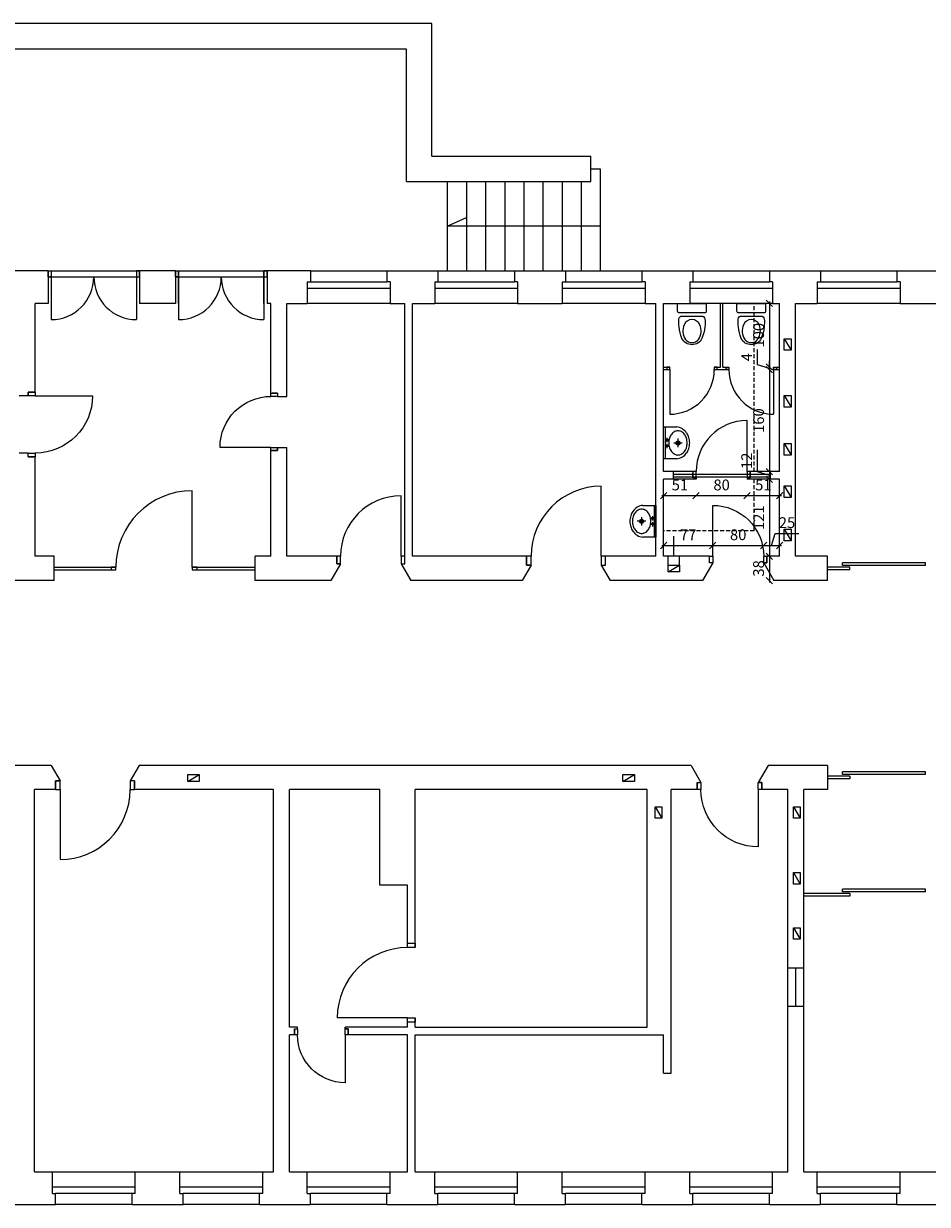
# Model space of a CAD drawing. Units: millimetres. Extents: x 7444 to 24179, y -8624 to 54382.
# Drawn here: x 19296 to 20714, y 29156 to 31009 of the extents above; entities that cross this region are included whole.
import ezdxf

# ---------------------------------------------------------------- set-up
doc = ezdxf.new("R2010")
doc.units = ezdxf.units.MM
doc.linetypes.add('HIDDEN', pattern=[0.375, 0.25, -0.125])
doc.layers.get('0').update_dxf_attribs({"lineweight": 9})
for name, color, linetype, lineweight in [('arch1', 7, 'Continuous', 9), ('drzwi i przejścia', 251, 'Continuous', 9), ('okna', 251, 'Continuous', 13), ('opisy', 7, 'Continuous', 5), ('SANITARNE', 7, 'Continuous', 9), ('Schody', 7, 'Continuous', 15)]:
    doc.layers.add(name, color=color, linetype=linetype, lineweight=lineweight)
doc.layers.add('barierki', color=7, linetype='Continuous')
doc.layers.add('SANITARNE ISTNIEJĄCA', color=1, linetype='Continuous')
doc.styles.get("Standard").update_dxf_attribs({"font": 'arial.ttf', "height": 17})
doc.dimstyles.new('ISO-25', dxfattribs={"dimtxt": 17, "dimasz": 8, "dimexe": 3, "dimexo": 20, "dimgap": 3, "dimtad": 1, "dimdec": 0, "dimtxsty": 'Standard', "dimblk": 'OBLIQUE', "dimcen": 2.5, "dimdle": 3, "dimadec": 0, "dimazin": 0, "dimtfac": 1, "dimtdec": 0, "dimtmove": 0, "dimatfit": 3, "dimfxl": 0, "dimarcsym": 0})
doc.dimstyles.new('ISO-25$0', dxfattribs={"dimtxt": 9, "dimasz": 10, "dimexe": 1.2505, "dimexo": 20, "dimgap": 6, "dimtad": 1, "dimdec": 0, "dimzin": 9, "dimtxsty": 'Standard', "dimblk": 'OBLIQUE', "dimcen": 2.5, "dimdle": 3, "dimse1": 1, "dimse2": 1, "dimclrd": 7, "dimclre": 94, "dimclrt": 7, "dimadec": 0, "dimazin": 0, "dimtfac": 1, "dimtdec": 0, "dimtmove": 0, "dimatfit": 3, "dimfxl": 0, "dimlwe": 25, "dimarcsym": 0})

# ---------------------------------------------------------------- blocks, each defined once
blk = doc.blocks.new('_Oblique')
at = {"color": 0, "linetype": 'ByBlock', "lineweight": -2}
blk.add_line((-0.5, -0.5), (0.5, 0.5), dxfattribs=at)
blk = doc.blocks.new('*D1867')
at = {"layer": 'arch1', "color": 7, "lineweight": -2}
blk.add_line((20466.1, 30469.2), (20466.1, 30303.2), dxfattribs=at)
at = {"layer": 'Defpoints', "color": 0, "lineweight": -3}
for p in [(20482.2, 30466.2), (20466.1, 30306.2), (20482.2, 30306.2)]:
    blk.add_point(p, dxfattribs=at)
at = {"layer": 'arch1', "color": 7, "lineweight": -2, "xscale": 10, "yscale": 10, "zscale": 10}
for p, rotation in [((20466.1, 30466.2), 90), ((20466.1, 30306.2), 270)]:
    blk.add_blockref('_Oblique', p, dxfattribs=dict(at, rotation=rotation))
at = {"layer": 'arch1', "color": 7, "insert": (20451.4, 30386.2), "char_height": 17, "attachment_point": 5, "rotation": 90}
blk.add_mtext('160', dxfattribs=at)
blk = doc.blocks.new('Drzwi_szerokość 100cm')
at = {"linetype": 'Continuous'}
for p, q in [((1, 0.125), (1, 1.125)), ((-0.0625, 0), (-0.0625, 0.1)), ((1.0625, 0), (1.0625, 0.1))]:
    blk.add_line(p, q, dxfattribs=at)
for points in [[(0, 0, 0), (0, 0.125, 0), (-0.0625, 0.125, 0), (-0.0625, 0, 0), (0, 0, 0)], [(1.0625, 0, 0), (1.0625, 0.125, 0), (1, 0.125, 0), (1, 0, 0), (1.0625, 0, 0)]]:
    blk.add_polyline3d(points, close=True, dxfattribs=at)
blk.add_arc((1, 0.125), 1, 90, 180, dxfattribs=at)
blk = doc.blocks.new('*D1868')
at = {"layer": 'arch1', "color": 7, "lineweight": -2}
blk.add_line((20348.2, 30268.4), (20434.2, 30268.4), dxfattribs=at)
at = {"layer": 'Defpoints', "color": 0, "lineweight": -3}
for p in [(20351.2, 30294.2), (20431.2, 30294.2), (20431.2, 30268.4)]:
    blk.add_point(p, dxfattribs=at)
at = {"layer": 'arch1', "color": 7, "lineweight": -2, "xscale": 10, "yscale": 10, "zscale": 10, "rotation": 180}
blk.add_blockref('_Oblique', (20351.2, 30268.4), dxfattribs=at)
at = {"layer": 'arch1', "color": 7, "lineweight": -2, "xscale": 10, "yscale": 10, "zscale": 10}
blk.add_blockref('_Oblique', (20431.2, 30268.4), dxfattribs=at)
at = {"layer": 'arch1', "color": 7, "insert": (20391.2, 30283), "char_height": 17, "attachment_point": 5}
blk.add_mtext('80', dxfattribs=at)
blk = doc.blocks.new('*D1869')
at = {"layer": 'arch1', "color": 7, "lineweight": -2}
blk.add_line((20374.2, 30190.2), (20460.2, 30190.2), dxfattribs=at)
at = {"layer": 'Defpoints', "color": 0, "lineweight": -3}
for p in [(20457.2, 30190.2), (20377.2, 30173.2), (20457.2, 30173.2)]:
    blk.add_point(p, dxfattribs=at)
at = {"layer": 'arch1', "color": 7, "lineweight": -2, "xscale": 10, "yscale": 10, "zscale": 10, "rotation": 180}
blk.add_blockref('_Oblique', (20377.2, 30190.2), dxfattribs=at)
at = {"layer": 'arch1', "color": 7, "lineweight": -2, "xscale": 10, "yscale": 10, "zscale": 10}
blk.add_blockref('_Oblique', (20457.2, 30190.2), dxfattribs=at)
at = {"layer": 'arch1', "color": 7, "insert": (20417.2, 30204.9), "char_height": 17, "attachment_point": 5}
blk.add_mtext('80', dxfattribs=at)
blk = doc.blocks.new('UM_50')
at = {"layer": 'SANITARNE'}
for p, q in [((0, 50), (20.5, 50)), ((0, 0), (0, 50)), ((2.7, 0), (2.7, 50)), ((2, 29.6), (9, 29.6)), ((2, 20.4), (9, 20.4)), ((5.5, 26.2), (5.5, 33.1)), ((5.5, 16.9), (5.5, 23.8)), ((15.8, 25), (29.3, 25)), ((22.6, 18.3), (22.6, 31.8)), ((20.5, 0), (0, 0))]:
    blk.add_line(p, q, dxfattribs=at)
blk.add_lwpolyline([(22.5, 44, 0.125294), (17.2, 42.7, 0.105856), (12.3, 38.4, 0.086487), (9.2, 32.5, 0.076467), (8.1, 25, 0.076467), (9.2, 17.5, 0.086487), (12.3, 11.6, 0.105856), (17.2, 7.3, 0.125294), (22.5, 6, 0.125294), (27.8, 7.3, 0.105856), (32.8, 11.6, 0.086487), (35.8, 17.5, 0.076467), (37, 25, 0.076467), (35.8, 32.5, 0.086487), (32.8, 38.4, 0.105856), (27.8, 42.7, 0.125294)], format="xyb", close=True, dxfattribs=at)
blk.add_lwpolyline([(36.2, 9.6, 0.080367), (39.6, 16.3, 0.076467), (40.9, 25, 0.076467), (39.6, 33.7, 0.080367), (36.2, 40.4, 0.105856)], format="xyb", dxfattribs=at)
for centre, radius in [((5.5, 29.6), 1.67), ((5.5, 20.4), 1.67), ((22.6, 25), 3.18), ((22.6, 25), 2.27)]:
    blk.add_circle(centre, radius, dxfattribs=at)
for centre, start, end in [((18.5, 29.2), 32.3206, 84.7293), ((18.5, 20.8), 275.2707, 327.6794)]:
    blk.add_arc(centre, 20.9, start, end, dxfattribs=at)
blk = doc.blocks.new('*D1870')
at = {"layer": 'arch1', "color": 7, "lineweight": -2}
blk.add_line((20297.2, 30190.2), (20380.2, 30190.2), dxfattribs=at)
at = {"layer": 'Defpoints', "color": 0, "lineweight": -3}
for p in [(20377.2, 30190.2), (20300.2, 30173.2), (20377.2, 30173.2)]:
    blk.add_point(p, dxfattribs=at)
at = {"layer": 'arch1', "color": 7, "lineweight": -2, "xscale": 10, "yscale": 10, "zscale": 10, "rotation": 180}
blk.add_blockref('_Oblique', (20300.2, 30190.2), dxfattribs=at)
at = {"layer": 'arch1', "color": 7, "lineweight": -2, "xscale": 10, "yscale": 10, "zscale": 10}
blk.add_blockref('_Oblique', (20377.2, 30190.2), dxfattribs=at)
at = {"layer": 'arch1', "color": 7, "insert": (20338.7, 30204.7), "char_height": 17, "attachment_point": 5}
blk.add_mtext('77', dxfattribs=at)
blk = doc.blocks.new('*D1871')
at = {"layer": 'arch1', "color": 7, "lineweight": -2}
blk.add_line((20297.2, 30268.4), (20354.2, 30268.4), dxfattribs=at)
at = {"layer": 'Defpoints', "color": 0, "lineweight": -3}
for p in [(20300.2, 30294.2), (20351.2, 30294.2), (20351.2, 30268.4)]:
    blk.add_point(p, dxfattribs=at)
at = {"layer": 'arch1', "color": 7, "lineweight": -2, "xscale": 10, "yscale": 10, "zscale": 10, "rotation": 180}
blk.add_blockref('_Oblique', (20300.2, 30268.4), dxfattribs=at)
at = {"layer": 'arch1', "color": 7, "lineweight": -2, "xscale": 10, "yscale": 10, "zscale": 10}
blk.add_blockref('_Oblique', (20351.2, 30268.4), dxfattribs=at)
at = {"layer": 'arch1', "color": 7, "insert": (20325.7, 30283), "char_height": 17, "attachment_point": 5}
blk.add_mtext('51', dxfattribs=at)
blk = doc.blocks.new('*D1872')
at = {"layer": 'arch1', "color": 7, "lineweight": -2}
blk.add_line((20466.1, 30297.2), (20466.1, 30170.2), dxfattribs=at)
at = {"layer": 'Defpoints', "color": 0, "lineweight": -3}
for p in [(20482.2, 30294.2), (20466.1, 30173.2), (20482.2, 30173.2)]:
    blk.add_point(p, dxfattribs=at)
at = {"layer": 'arch1', "color": 7, "lineweight": -2, "xscale": 10, "yscale": 10, "zscale": 10}
for p, rotation in [((20466.1, 30294.2), 90), ((20466.1, 30173.2), 270)]:
    blk.add_blockref('_Oblique', p, dxfattribs=dict(at, rotation=rotation))
at = {"layer": 'arch1', "color": 7, "insert": (20451.6, 30233.7), "char_height": 17, "attachment_point": 5, "rotation": 90}
blk.add_mtext('121', dxfattribs=at)
blk = doc.blocks.new('*D1873')
at = {"layer": 'arch1', "color": 7, "lineweight": -2}
blk.add_line((20466.1, 30176.2), (20466.1, 30132.2), dxfattribs=at)
at = {"layer": 'Defpoints', "color": 0, "lineweight": -3}
for p in [(20482.2, 30173.2), (20466.1, 30135.2), (20482.2, 30135.2)]:
    blk.add_point(p, dxfattribs=at)
at = {"layer": 'arch1', "color": 7, "lineweight": -2, "xscale": 10, "yscale": 10, "zscale": 10}
for p, rotation in [((20466.1, 30173.2), 90), ((20466.1, 30135.2), 270)]:
    blk.add_blockref('_Oblique', p, dxfattribs=dict(at, rotation=rotation))
at = {"layer": 'arch1', "color": 7, "insert": (20451.4, 30154.2), "char_height": 17, "attachment_point": 5, "rotation": 90}
blk.add_mtext('38', dxfattribs=at)
blk = doc.blocks.new('*D1874')
at = {"layer": 'arch1', "color": 7, "lineweight": -2}
for p, q in [((20469.7, 30190.2), (20475.4, 30209.2)), ((20475.4, 30209.2), (20512.1, 30209.2)), ((20454.2, 30190.2), (20485.2, 30190.2))]:
    blk.add_line(p, q, dxfattribs=at)
at = {"layer": 'Defpoints', "color": 0, "lineweight": -3}
for p in [(20482.2, 30190.2), (20457.2, 30173.2), (20482.2, 30173.2)]:
    blk.add_point(p, dxfattribs=at)
at = {"layer": 'arch1', "color": 7, "lineweight": -2, "xscale": 10, "yscale": 10, "zscale": 10, "rotation": 180}
blk.add_blockref('_Oblique', (20457.2, 30190.2), dxfattribs=at)
at = {"layer": 'arch1', "color": 7, "lineweight": -2, "xscale": 10, "yscale": 10, "zscale": 10}
blk.add_blockref('_Oblique', (20482.2, 30190.2), dxfattribs=at)
at = {"layer": 'arch1', "color": 7, "insert": (20493.8, 30223.8), "char_height": 17, "attachment_point": 5}
blk.add_mtext('25', dxfattribs=at)
blk = doc.blocks.new('*D1875')
at = {"layer": 'arch1', "color": 7, "lineweight": -2}
for p, q in [((20447.3, 30305.8), (20447.3, 30340.4)), ((20466.1, 30300.2), (20447.3, 30305.8)), ((20466.1, 30309.2), (20466.1, 30291.2))]:
    blk.add_line(p, q, dxfattribs=at)
at = {"layer": 'Defpoints', "color": 0, "lineweight": -3}
for p in [(20482.2, 30306.2), (20466.1, 30294.2), (20482.2, 30294.2)]:
    blk.add_point(p, dxfattribs=at)
at = {"layer": 'arch1', "color": 7, "lineweight": -2, "xscale": 10, "yscale": 10, "zscale": 10}
for p, rotation in [((20466.1, 30306.2), 90), ((20466.1, 30294.2), 270)]:
    blk.add_blockref('_Oblique', p, dxfattribs=dict(at, rotation=rotation))
at = {"layer": 'arch1', "color": 7, "insert": (20432.8, 30323.1), "char_height": 17, "attachment_point": 5, "rotation": 90}
blk.add_mtext('12', dxfattribs=at)
blk = doc.blocks.new('*D1876')
at = {"layer": 'arch1', "color": 7, "lineweight": -2}
blk.add_line((20428.2, 30268.4), (20485.2, 30268.4), dxfattribs=at)
at = {"layer": 'Defpoints', "color": 0, "lineweight": -3}
for p in [(20431.2, 30294.2), (20482.2, 30268.8), (20482.2, 30268.4)]:
    blk.add_point(p, dxfattribs=at)
at = {"layer": 'arch1', "color": 7, "lineweight": -2, "xscale": 10, "yscale": 10, "zscale": 10, "rotation": 180}
blk.add_blockref('_Oblique', (20431.2, 30268.4), dxfattribs=at)
at = {"layer": 'arch1', "color": 7, "lineweight": -2, "xscale": 10, "yscale": 10, "zscale": 10}
blk.add_blockref('_Oblique', (20482.2, 30268.4), dxfattribs=at)
at = {"layer": 'arch1', "color": 7, "insert": (20456.7, 30283), "char_height": 17, "attachment_point": 5}
blk.add_mtext('51', dxfattribs=at)
blk = doc.blocks.new('Drzwi-szerokość 100cm podwujne')
for p, q in [((-0.5, 0), (-0.5, 0.5)), ((0.5, 0), (0.5, 0.5)), ((-0.536, 0), (-0.536, -0.071)), ((-0.5, 0), (-0.536, 0)), ((-0.536, 0), (-0.536, -0.071)), ((-0.536, 0), (-0.536, -0.071)), ((-0.5, -0.071), (-0.5, 0)), ((0.5, 0), (0.536, 0)), ((0.5, -0.071), (0.5, 0)), ((0.536, 0), (0.536, -0.071)), ((0.536, 0), (0.536, -0.071)), ((0.536, 0), (0.536, -0.071)), ((-0.536, -0.071), (-0.5, -0.071)), ((0.536, -0.071), (0.5, -0.071))]:
    blk.add_line(p, q)
for centre, start, end in [((-0.5, 0), 0, 90), ((0.5, 0), 90, 180)]:
    blk.add_arc(centre, 0.5, start, end)
blk = doc.blocks.new('WC stojący-szerokość 45cm')
at = {"linetype": 'Continuous'}
for points in [[(0.067997, 0.550284, -0.290899), (0.225, 0.650072)], [(0.124889, 0.567785, 0.259575), (0.10236, 0.335025)], [(0.224999, 0.615375, 0.251168), (0.124889, 0.567785)], [(0.325111, 0.567785, 0.251168), (0.224999, 0.615375)], [(0.225, 0.650072, -0.290899), (0.382003, 0.550283)], [(0.34764, 0.335025, 0.259575), (0.325111, 0.567785)], [(0.023175, 0.36992, -0.068521), (0.067997, 0.550284)], [(0.382003, 0.550283, -0.068521), (0.426825, 0.369921)], [(0.021179, 0.245848, -0.05039), (0.023175, 0.36992)], [(0.378993, 0.2), (0.071007, 0.2, -0.39005), (0.021179, 0.245848)], [(0.10236, 0.335025, 0.300692), (0.225, 0.255707)], [(0.225, 0.255707, 0.300692), (0.34764, 0.335025)], [(0.428821, 0.245848, -0.39005), (0.378993, 0.2)], [(0.426825, 0.369921, -0.05039), (0.428821, 0.245848)], [(0.45, 0), (0, 0), (0, 0.12, -0.414214), (0.03, 0.15)], [(0.03, 0.15), (0.42, 0.15, -0.414214), (0.45, 0.12)]]:
    blk.add_lwpolyline(points, format="xyb", dxfattribs=at)
blk.add_lwpolyline([(0.45, 0.12), (0.45, 0)], dxfattribs=at)
blk = doc.blocks.new('*D1878')
at = {"layer": 'arch1', "color": 7, "lineweight": -2}
blk.add_line((20466.1, 30573.2), (20466.1, 30467.2), dxfattribs=at)
at = {"layer": 'Defpoints', "color": 0, "lineweight": -3}
for p in [(20482.2, 30570.2), (20466.1, 30470.2), (20482.2, 30470.2)]:
    blk.add_point(p, dxfattribs=at)
at = {"layer": 'arch1', "color": 7, "lineweight": -2, "xscale": 10, "yscale": 10, "zscale": 10}
for p, rotation in [((20466.1, 30570.2), 90), ((20466.1, 30470.2), 270)]:
    blk.add_blockref('_Oblique', p, dxfattribs=dict(at, rotation=rotation))
at = {"layer": 'arch1', "color": 7, "insert": (20451.4, 30520.2), "char_height": 17, "attachment_point": 5, "rotation": 90}
blk.add_mtext('100', dxfattribs=at)
blk = doc.blocks.new('*D1879')
at = {"layer": 'arch1', "color": 7, "lineweight": -2}
for p, q in [((20447.3, 30473.8), (20447.3, 30497.6)), ((20466.1, 30468.2), (20447.3, 30473.8)), ((20466.1, 30470.2), (20466.1, 30480.2)), ((20466.1, 30470.2), (20466.1, 30466.2)), ((20466.1, 30470.2), (20466.1, 30466.2)), ((20466.1, 30466.2), (20466.1, 30456.2))]:
    blk.add_line(p, q, dxfattribs=at)
at = {"layer": 'Defpoints', "color": 0, "lineweight": -3}
for p in [(20466.1, 30466.2), (20482.2, 30470.2), (20482.2, 30466.2)]:
    blk.add_point(p, dxfattribs=at)
at = {"layer": 'arch1', "color": 7, "lineweight": -2, "xscale": 10, "yscale": 10, "zscale": 10}
for p, rotation in [((20466.1, 30470.2), 270), ((20466.1, 30466.2), 90)]:
    blk.add_blockref('_Oblique', p, dxfattribs=dict(at, rotation=rotation))
at = {"layer": 'arch1', "color": 7, "insert": (20432.8, 30485.7), "char_height": 17, "attachment_point": 5, "rotation": 90}
blk.add_mtext('4', dxfattribs=at)

msp = doc.modelspace()

# ---------------------------------------------------------------- linework, layer by layer
at = {"layer": 'arch1'}
for p, q in [((19936.737, 31009.172), (19078.737, 31009.172)), ((19936.737, 30801.172), (19936.737, 31009.172)), ((19896.737, 30969.172), (19118.737, 30969.172)), ((19896.737, 30761.172), (19896.737, 30969.172)), ((19936.737, 30801.172), (20185.815, 30801.172)), ((20185.815, 30761.172), (20185.815, 30801.172)), ((19896.737, 30761.172), (20185.815, 30761.172)), ((19334.405, 30621.172), (19266.19, 30621.172)), ((19334.405, 30621.172), (19334.405, 30570.172)), ((19477.976, 30621.172), (19477.976, 30570.172)), ((19534.405, 30621.172), (19477.976, 30621.172)), ((19534.405, 30621.172), (19534.405, 30570.172)), ((19539.19, 30570.172), (19539.19, 30621.172)), ((19673.19, 30570.172), (19673.19, 30621.172)), ((19677.976, 30621.172), (19677.976, 30570.172)), ((19746.19, 30621.172), (19677.976, 30621.172)), ((19746.19, 30621.172), (19746.19, 30604.172)), ((19746.19, 30621.172), (19746.19, 30604.172)), ((19866.19, 30621.172), (19866.19, 30604.172)), ((19866.19, 30621.172), (19946.19, 30621.172)), ((19946.19, 30621.172), (19946.19, 30604.172)), ((19946.19, 30621.172), (19946.19, 30604.172)), ((20066.19, 30621.172), (20066.19, 30604.172)), ((20066.19, 30621.172), (20146.19, 30621.172)), ((20146.19, 30621.172), (20146.19, 30604.172)), ((20146.19, 30621.172), (20146.19, 30604.172)), ((20266.19, 30621.172), (20266.19, 30604.172)), ((20266.19, 30621.172), (20346.19, 30621.172)), ((20346.19, 30621.172), (20346.19, 30604.172)), ((20346.19, 30621.172), (20346.19, 30604.172)), ((20466.19, 30621.172), (20466.19, 30604.172)), ((20466.19, 30621.172), (20546.19, 30621.172)), ((20546.19, 30621.172), (20546.19, 30604.172)), ((20546.19, 30621.172), (20546.19, 30604.172)), ((20666.19, 30621.172), (20666.19, 30604.172)), ((20666.19, 30621.172), (20746.19, 30621.172)), ((19741.19, 30604.172), (19741.19, 30570.172)), ((19741.19, 30604.172), (19746.19, 30604.172)), ((19871.19, 30604.172), (19866.19, 30604.172)), ((19871.19, 30604.172), (19871.19, 30570.172)), ((19941.19, 30604.172), (19946.19, 30604.172)), ((19941.19, 30604.172), (19941.19, 30570.172)), ((20071.19, 30604.172), (20066.19, 30604.172)), ((20071.19, 30604.172), (20071.19, 30570.172)), ((20141.19, 30604.172), (20141.19, 30570.172)), ((20141.19, 30604.172), (20146.19, 30604.172)), ((20271.19, 30604.172), (20266.19, 30604.172)), ((20271.19, 30604.172), (20271.19, 30570.172)), ((20341.19, 30604.172), (20346.19, 30604.172)), ((20341.19, 30604.172), (20341.19, 30570.172)), ((20471.19, 30604.172), (20466.19, 30604.172)), ((20471.19, 30604.172), (20471.19, 30570.172)), ((20541.19, 30604.172), (20541.19, 30570.172)), ((20541.19, 30604.172), (20546.19, 30604.172)), ((20671.19, 30604.172), (20666.19, 30604.172)), ((20671.19, 30604.172), (20671.19, 30570.172)), ((19334.405, 30570.172), (19314.19, 30570.172)), ((19314.19, 30430.797), (19314.19, 30570.172)), ((19534.405, 30570.172), (19477.976, 30570.172)), ((19684.19, 30570.172), (19677.976, 30570.172)), ((19684.19, 30429.172), (19684.19, 30570.172)), ((19709.19, 30570.172), (19741.19, 30570.172)), ((19709.19, 30424.172), (19709.19, 30570.172)), ((19871.19, 30570.172), (19894.19, 30570.172)), ((19894.19, 30173.172), (19894.19, 30570.172)), ((19906.19, 30173.172), (19906.19, 30570.172)), ((19906.19, 30570.172), (19941.19, 30570.172)), ((20071.19, 30570.172), (20141.19, 30570.172)), ((20271.19, 30570.172), (20288.19, 30570.172)), ((20288.19, 30173.172), (20288.19, 30570.172)), ((20300.19, 30306.172), (20300.19, 30570.172)), ((20300.19, 30570.172), (20341.19, 30570.172)), ((20389.19, 30470.172), (20389.19, 30570.172)), ((20393.19, 30470.172), (20393.19, 30570.172)), ((20471.19, 30570.172), (20482.19, 30570.172)), ((20482.19, 30306.172), (20482.19, 30570.172)), ((20507.19, 30173.172), (20507.19, 30570.172)), ((20507.19, 30570.172), (20541.19, 30570.172)), ((20671.19, 30570.172), (20741.19, 30570.172)), ((20489.558, 30514.749), (20500.147, 30496.615)), ((20300.19, 30470.172), (20309.69, 30470.172)), ((20300.19, 30466.172), (20309.69, 30466.172)), ((20379.69, 30470.172), (20389.19, 30470.172)), ((20379.69, 30466.172), (20402.69, 30466.172)), ((20393.19, 30470.172), (20402.69, 30470.172)), ((20472.69, 30470.172), (20482.19, 30470.172)), ((20472.69, 30466.172), (20482.19, 30466.172)), ((19314.19, 30430.797), (19302.94, 30430.797)), ((19302.94, 30430.797), (19302.94, 30425.172)), ((19684.19, 30429.172), (19694.19, 30429.172)), ((19694.19, 30429.172), (19694.19, 30424.172)), ((19302.94, 30425.172), (19289.19, 30425.172)), ((19694.19, 30424.172), (19709.19, 30424.172)), ((20489.558, 30425.592), (20500.147, 30407.459)), ((19302.94, 30335.172), (19289.19, 30335.172)), ((19302.94, 30329.547), (19302.94, 30335.172)), ((19684.19, 30173.172), (19684.19, 30339.172)), ((19684.19, 30339.172), (19694.19, 30339.172)), ((19694.19, 30344.172), (19709.19, 30344.172)), ((19694.19, 30339.172), (19694.19, 30344.172)), ((19709.19, 30173.172), (19709.19, 30344.172)), ((20489.558, 30350.036), (20500.147, 30331.902)), ((19314.19, 30329.547), (19302.94, 30329.547)), ((19314.19, 30173.172), (19314.19, 30329.547)), ((20346.19, 30306.172), (20300.19, 30306.172)), ((20315.19, 30306.172), (20315.19, 30294.172)), ((20346.19, 30306.172), (20346.19, 30296.172)), ((20482.19, 30306.172), (20436.19, 30306.172)), ((20436.19, 30306.172), (20436.19, 30296.172)), ((20467.19, 30306.172), (20467.19, 30294.172)), ((20300.19, 30173.172), (20300.19, 30294.172)), ((20351.19, 30294.172), (20300.19, 30294.172)), ((20346.19, 30296.172), (20351.19, 30296.172)), ((20351.19, 30296.172), (20351.19, 30294.172)), ((20436.19, 30296.172), (20431.19, 30296.172)), ((20431.19, 30296.172), (20431.19, 30294.172)), ((20482.19, 30294.172), (20431.19, 30294.172)), ((20482.19, 30173.172), (20482.19, 30294.172)), ((20489.558, 30283.546), (20500.147, 30265.413)), ((20489.558, 30215.546), (20500.147, 30197.412)), ((19344.19, 30173.172), (19314.19, 30173.172)), ((19344.19, 30135.172), (19344.19, 30173.172)), ((19684.19, 30173.172), (19659.19, 30173.172)), ((19659.19, 30135.172), (19659.19, 30173.172)), ((19787.315, 30173.172), (19709.19, 30173.172)), ((19787.315, 30161.297), (19787.315, 30173.172)), ((19894.19, 30161.297), (19894.19, 30173.172)), ((20085.315, 30173.172), (19906.19, 30173.172)), ((20085.315, 30159.422), (20085.315, 30173.172)), ((20209.065, 30159.422), (20209.065, 30173.172)), ((20288.19, 30173.172), (20209.065, 30173.172)), ((20372.19, 30173.172), (20300.19, 30173.172)), ((20307.237, 30159.466), (20307.237, 30173.172)), ((20325.37, 30159.466), (20325.37, 30173.172)), ((20372.19, 30163.172), (20372.19, 30173.172)), ((20482.19, 30173.172), (20462.19, 30173.172)), ((20462.19, 30163.172), (20462.19, 30173.172)), ((20557.19, 30173.172), (20507.19, 30173.172)), ((20557.19, 30135.172), (20557.19, 30173.172)), ((19793.253, 30161.297), (19778.17, 30135.172)), ((19793.253, 30161.297), (19787.315, 30161.297)), ((19888.253, 30161.297), (19903.336, 30135.172)), ((19888.253, 30161.297), (19894.19, 30161.297)), ((20092.19, 30159.422), (20078.19, 30135.172)), ((20092.19, 30159.422), (20085.315, 30159.422)), ((20202.19, 30159.422), (20216.191, 30135.172)), ((20202.19, 30159.422), (20209.065, 30159.422)), ((20307.237, 30148.877), (20325.37, 30159.466)), ((20377.19, 30163.172), (20361.025, 30135.172)), ((20377.19, 30163.172), (20372.19, 30163.172)), ((20457.19, 30163.172), (20473.356, 30135.172)), ((20457.19, 30163.172), (20462.19, 30163.172)), ((19344.19, 30135.172), (19244.754, 30135.172)), ((19778.17, 30135.172), (19659.19, 30135.172)), ((20078.19, 30135.172), (19903.336, 30135.172)), ((20361.025, 30135.172), (20216.191, 30135.172)), ((20557.19, 30135.172), (20473.356, 30135.172)), ((19339.19, 29845.172), (19235.774, 29845.172)), ((19339.19, 29845.172), (19353.19, 29820.922)), ((19477.191, 29845.172), (19463.19, 29820.922)), ((20343.246, 29845.172), (19477.191, 29845.172)), ((20343.246, 29845.172), (20358.69, 29818.422)), ((20464.134, 29845.172), (20448.69, 29818.422)), ((20557.19, 29845.172), (20464.134, 29845.172)), ((20557.19, 29845.172), (20557.19, 29807.172)), ((19346.315, 29820.922), (19353.19, 29820.922)), ((19346.315, 29807.172), (19346.315, 29820.922)), ((19470.065, 29820.922), (19463.19, 29820.922)), ((19470.065, 29807.172), (19470.065, 29820.922)), ((19553.593, 29819.958), (19571.726, 29830.547)), ((20236.273, 29819.958), (20254.406, 29830.547)), ((20353.065, 29807.172), (20353.065, 29818.422)), ((20353.065, 29818.422), (20358.69, 29818.422)), ((20454.315, 29818.422), (20448.69, 29818.422)), ((20454.315, 29807.172), (20454.315, 29818.422)), ((19313.19, 29207.172), (19313.19, 29807.172)), ((19346.315, 29807.172), (19313.19, 29807.172)), ((19688.19, 29807.172), (19470.065, 29807.172)), ((19688.19, 29207.172), (19688.19, 29807.172)), ((19713.19, 29434.172), (19713.19, 29807.172)), ((19855.19, 29807.172), (19713.19, 29807.172)), ((19855.19, 29657.172), (19855.19, 29807.172)), ((19910.19, 29559.172), (19910.19, 29807.172)), ((20274.19, 29807.172), (19910.19, 29807.172)), ((20274.19, 29434.172), (20274.19, 29807.172)), ((20312.19, 29362.172), (20312.19, 29807.172)), ((20353.065, 29807.172), (20312.19, 29807.172)), ((20495.19, 29807.172), (20454.315, 29807.172)), ((20495.19, 29527.172), (20495.19, 29807.172)), ((20520.19, 29527.172), (20520.19, 29807.172)), ((20557.19, 29807.172), (20520.19, 29807.172)), ((20286.849, 29780.145), (20297.438, 29762.011)), ((20503.717, 29780.145), (20514.306, 29762.011)), ((20503.717, 29676.927), (20514.306, 29658.794)), ((19898.19, 29657.172), (19855.19, 29657.172)), ((19898.19, 29559.172), (19898.19, 29657.172)), ((20503.717, 29590.299), (20514.306, 29572.165)), ((20495.19, 29527.172), (20520.19, 29527.172)), ((20495.19, 29207.172), (20495.19, 29467.172)), ((20495.19, 29467.172), (20520.19, 29467.172)), ((20520.19, 29207.172), (20520.19, 29467.172)), ((19898.19, 29434.172), (19898.19, 29449.172)), ((19910.19, 29434.172), (19910.19, 29449.172)), ((19725.69, 29434.172), (19713.19, 29434.172)), ((19721.003, 29422.172), (19721.003, 29431.547)), ((19721.003, 29431.547), (19725.69, 29431.547)), ((19725.69, 29431.547), (19725.69, 29434.172)), ((19898.19, 29434.172), (19800.69, 29434.172)), ((19800.69, 29431.547), (19800.69, 29434.172)), ((19805.378, 29431.547), (19800.69, 29431.547)), ((19805.378, 29422.172), (19805.378, 29431.547)), ((19910.19, 29434.172), (20274.19, 29434.172)), ((19713.19, 29207.172), (19713.19, 29422.172)), ((19721.003, 29422.172), (19713.19, 29422.172)), ((19898.19, 29422.172), (19805.378, 29422.172)), ((19898.19, 29207.172), (19898.19, 29422.172)), ((19910.19, 29207.172), (19910.19, 29422.172)), ((19910.19, 29422.172), (20300.19, 29422.172)), ((20300.19, 29362.172), (20300.19, 29422.172)), ((20300.19, 29362.172), (20312.19, 29362.172)), ((19313.19, 29207.172), (19341.19, 29207.172)), ((19341.19, 29173.172), (19341.19, 29207.172)), ((19471.19, 29207.172), (19541.19, 29207.172)), ((19471.19, 29173.172), (19471.19, 29207.172)), ((19541.19, 29173.172), (19541.19, 29207.172)), ((19671.19, 29173.172), (19671.19, 29207.172)), ((19671.19, 29207.172), (19688.19, 29207.172)), ((19713.19, 29207.172), (19741.19, 29207.172)), ((19741.19, 29173.172), (19741.19, 29207.172)), ((19871.19, 29173.172), (19871.19, 29207.172)), ((19871.19, 29207.172), (19898.19, 29207.172)), ((19910.19, 29207.172), (19941.19, 29207.172)), ((19941.19, 29173.172), (19941.19, 29207.172)), ((20071.19, 29207.172), (20141.19, 29207.172)), ((20071.19, 29173.172), (20071.19, 29207.172)), ((20141.19, 29173.172), (20141.19, 29207.172)), ((20271.19, 29207.172), (20341.19, 29207.172)), ((20271.19, 29173.172), (20271.19, 29207.172)), ((20341.19, 29173.172), (20341.19, 29207.172)), ((20466.19, 29207.172), (20495.19, 29207.172)), ((20471.19, 29173.172), (20471.19, 29207.172)), ((20520.19, 29207.172), (20541.19, 29207.172)), ((20541.19, 29173.172), (20541.19, 29207.172)), ((20671.19, 29207.172), (20741.19, 29207.172)), ((20671.19, 29173.172), (20671.19, 29207.172)), ((19341.19, 29173.172), (19346.19, 29173.172)), ((19346.19, 29156.172), (19346.19, 29173.172)), ((19471.19, 29173.172), (19466.19, 29173.172)), ((19466.19, 29156.172), (19466.19, 29173.172)), ((19466.19, 29156.172), (19466.19, 29173.172)), ((19541.19, 29173.172), (19546.19, 29173.172)), ((19546.19, 29156.172), (19546.19, 29173.172)), ((19666.19, 29156.172), (19666.19, 29173.172)), ((19666.19, 29156.172), (19666.19, 29173.172)), ((19671.19, 29173.172), (19666.19, 29173.172)), ((19741.19, 29173.172), (19746.19, 29173.172)), ((19746.19, 29156.172), (19746.19, 29173.172)), ((19871.19, 29173.172), (19866.19, 29173.172)), ((19866.19, 29156.172), (19866.19, 29173.172)), ((19866.19, 29156.172), (19866.19, 29173.172)), ((19941.19, 29173.172), (19946.19, 29173.172)), ((19946.19, 29156.172), (19946.19, 29173.172)), ((20066.19, 29156.172), (20066.19, 29173.172)), ((20066.19, 29156.172), (20066.19, 29173.172)), ((20071.19, 29173.172), (20066.19, 29173.172)), ((20141.19, 29173.172), (20146.19, 29173.172)), ((20146.19, 29156.172), (20146.19, 29173.172)), ((20271.19, 29173.172), (20266.19, 29173.172)), ((20266.19, 29156.172), (20266.19, 29173.172)), ((20266.19, 29156.172), (20266.19, 29173.172)), ((20341.19, 29173.172), (20346.19, 29173.172)), ((20346.19, 29156.172), (20346.19, 29173.172)), ((20471.19, 29173.172), (20466.19, 29173.172)), ((20466.19, 29156.172), (20466.19, 29173.172)), ((20466.19, 29156.172), (20466.19, 29173.172)), ((20541.19, 29173.172), (20546.19, 29173.172)), ((20546.19, 29156.172), (20546.19, 29173.172)), ((20671.19, 29173.172), (20666.19, 29173.172)), ((20666.19, 29156.172), (20666.19, 29173.172)), ((20666.19, 29156.172), (20666.19, 29173.172)), ((19266.19, 29156.172), (19346.19, 29156.172)), ((19466.19, 29156.172), (19546.19, 29156.172)), ((19666.19, 29156.172), (19746.19, 29156.172)), ((19866.19, 29156.172), (19946.19, 29156.172)), ((20066.19, 29156.172), (20146.19, 29156.172)), ((20266.19, 29156.172), (20346.19, 29156.172)), ((20466.19, 29156.172), (20546.19, 29156.172)), ((20666.19, 29156.172), (20746.19, 29156.172))]:
    msp.add_line(p, q, dxfattribs=at)
at = {"layer": 'arch1', "linetype": 'HIDDEN', "ltscale": 25}
for p, q in [((20442.19, 30306.172), (20442.19, 30570.172)), ((20442.19, 30213.172), (20442.19, 30294.172)), ((20442.19, 30213.172), (20300.19, 30213.172))]:
    msp.add_line(p, q, dxfattribs=at)
at = {"layer": 'arch1'}
for points in [[(20489.558, 30514.749), (20500.147, 30514.749), (20500.147, 30496.615), (20489.558, 30496.615)], [(20489.558, 30425.592), (20500.147, 30425.592), (20500.147, 30407.459), (20489.558, 30407.459)], [(20489.558, 30350.036), (20500.147, 30350.036), (20500.147, 30331.902), (20489.558, 30331.902)], [(20489.558, 30283.546), (20500.147, 30283.546), (20500.147, 30265.413), (20489.558, 30265.413)], [(20489.558, 30215.546), (20500.147, 30215.546), (20500.147, 30197.412), (20489.558, 30197.412)], [(20307.237, 30148.877), (20307.237, 30159.466), (20325.37, 30159.466), (20325.37, 30148.877)], [(19553.593, 29819.958), (19553.593, 29830.547), (19571.726, 29830.547), (19571.726, 29819.958)], [(20236.273, 29819.958), (20236.273, 29830.547), (20254.406, 29830.547), (20254.406, 29819.958)], [(20286.849, 29780.145), (20297.438, 29780.145), (20297.438, 29762.011), (20286.849, 29762.011)], [(20503.717, 29780.145), (20514.306, 29780.145), (20514.306, 29762.011), (20503.717, 29762.011)], [(20503.717, 29676.927), (20514.306, 29676.927), (20514.306, 29658.794), (20503.717, 29658.794)], [(20503.717, 29590.299), (20514.306, 29590.299), (20514.306, 29572.165), (20503.717, 29572.165)]]:
    msp.add_lwpolyline(points, close=True, dxfattribs=at)
at = {"layer": 'barierki'}
for p, q in [((19334.405, 30621.172), (19477.976, 30621.172)), ((19334.405, 30611.6), (19477.976, 30611.6)), ((19534.405, 30621.172), (19677.976, 30621.172)), ((19534.405, 30611.6), (19677.976, 30611.6))]:
    msp.add_line(p, q, dxfattribs=at)
at = {"layer": 'drzwi i przejścia'}
for p, q in [((20309.69, 30466.172), (20309.69, 30396.172)), ((20472.69, 30466.172), (20472.69, 30396.172)), ((19560.753, 30156.172), (19560.753, 30276.172)), ((19344.19, 30156.172), (19440.753, 30156.172)), ((19344.19, 30152.172), (19440.753, 30152.172)), ((19560.753, 30156.172), (19659.19, 30156.172)), ((19560.753, 30152.172), (19659.19, 30152.172)), ((20592.19, 30156.172), (20557.19, 30156.172)), ((20592.19, 30152.172), (20557.19, 30152.172)), ((20710.851, 30163.039), (20580.851, 30163.039)), ((20580.851, 30159.039), (20580.851, 30163.039)), ((20710.851, 30159.039), (20580.851, 30159.039)), ((20592.19, 30152.172), (20592.19, 30156.172)), ((20710.851, 30159.039), (20710.851, 30163.039)), ((20710.851, 29835.039), (20580.851, 29835.039)), ((20580.851, 29831.039), (20580.851, 29835.039)), ((20710.851, 29831.039), (20710.851, 29835.039)), ((20592.19, 29828.172), (20557.19, 29828.172)), ((20592.19, 29824.172), (20557.19, 29824.172)), ((20710.851, 29831.039), (20580.851, 29831.039)), ((20592.19, 29828.172), (20592.19, 29824.172)), ((20710.851, 29650.722), (20580.851, 29650.722)), ((20580.851, 29646.722), (20580.851, 29650.722)), ((20710.851, 29646.722), (20710.851, 29650.722)), ((20592.19, 29643.855), (20520.19, 29643.855)), ((20592.19, 29639.855), (20520.19, 29639.855)), ((20710.851, 29646.722), (20580.851, 29646.722)), ((20592.19, 29643.855), (20592.19, 29639.855)), ((19898.19, 29449.172), (19788.19, 29449.172))]:
    msp.add_line(p, q, dxfattribs=at)
for points in [[(20305.315, 30470.172, 0), (20305.315, 30466.172, 0), (20309.69, 30466.172, 0), (20309.69, 30470.172, 0), (20305.315, 30470.172, 0)], [(20379.69, 30470.172, 0), (20379.69, 30466.172, 0), (20384.065, 30466.172, 0), (20384.065, 30470.172, 0), (20379.69, 30470.172, 0)], [(20402.69, 30470.172, 0), (20402.69, 30466.172, 0), (20398.315, 30466.172, 0), (20398.315, 30470.172, 0), (20402.69, 30470.172, 0)], [(20477.065, 30470.172, 0), (20477.065, 30466.172, 0), (20472.69, 30466.172, 0), (20472.69, 30470.172, 0), (20477.065, 30470.172, 0)], [(19440.753, 30152.172, 0), (19440.753, 30156.172, 0), (19433.253, 30156.172, 0), (19433.253, 30152.172, 0), (19440.753, 30152.172, 0)], [(19568.253, 30152.172, 0), (19568.253, 30156.172, 0), (19560.753, 30156.172, 0), (19560.753, 30152.172, 0), (19568.253, 30152.172, 0)], [(19910.19, 29559.172, 0), (19898.19, 29559.172, 0), (19898.19, 29566.047, 0), (19910.19, 29566.047, 0), (19910.19, 29559.172, 0)], [(19910.19, 29442.297, 0), (19898.19, 29442.297, 0), (19898.19, 29449.172, 0), (19910.19, 29449.172, 0), (19910.19, 29442.297, 0)]]:
    msp.add_polyline3d(points, close=True, dxfattribs=at)
for centre, radius, start, end in [((20309.69, 30466.172), 70, 270, 0), ((20472.69, 30466.172), 70, 180, 270), ((19560.753, 30156.172), 120, 90, 180), ((19898.19, 29449.172), 110, 90, 180)]:
    msp.add_arc(centre, radius, start, end, dxfattribs=at)
at = {"layer": 'okna'}
for p, q in [((19746.19, 30621.172), (19866.19, 30621.172)), ((19946.19, 30621.172), (20066.19, 30621.172)), ((20146.19, 30621.172), (20266.19, 30621.172)), ((20346.19, 30621.172), (20466.19, 30621.172)), ((20546.19, 30621.172), (20666.19, 30621.172)), ((19741.19, 30604.172), (19866.19, 30604.172)), ((19871.19, 30593.722), (19741.19, 30593.722)), ((19941.19, 30604.172), (20066.19, 30604.172)), ((20071.19, 30593.722), (19941.19, 30593.722)), ((20141.19, 30604.172), (20266.19, 30604.172)), ((20271.19, 30593.722), (20141.19, 30593.722)), ((20341.19, 30604.172), (20466.19, 30604.172)), ((20471.19, 30593.722), (20341.19, 30593.722)), ((20541.19, 30604.172), (20666.19, 30604.172)), ((20671.19, 30593.722), (20541.19, 30593.722)), ((19871.19, 30570.172), (19741.19, 30570.172)), ((20071.19, 30570.172), (19941.19, 30570.172)), ((20271.19, 30570.172), (20141.19, 30570.172)), ((20471.19, 30570.172), (20341.19, 30570.172)), ((20671.19, 30570.172), (20541.19, 30570.172)), ((20315.19, 30302.172), (20467.19, 30302.172)), ((20315.19, 30298.172), (20467.19, 30298.172)), ((20495.19, 29467.172), (20495.19, 29527.172)), ((20507.69, 29467.172), (20507.69, 29527.172)), ((20520.19, 29467.172), (20520.19, 29527.172)), ((19341.19, 29207.172), (19471.19, 29207.172)), ((19541.19, 29207.172), (19671.19, 29207.172)), ((19741.19, 29207.172), (19871.19, 29207.172)), ((19941.19, 29207.172), (20071.19, 29207.172)), ((20141.19, 29207.172), (20271.19, 29207.172)), ((20341.19, 29207.172), (20471.19, 29207.172)), ((20541.19, 29207.172), (20671.19, 29207.172)), ((19341.19, 29183.621), (19471.19, 29183.621)), ((19471.19, 29173.172), (19346.19, 29173.172)), ((19541.19, 29183.621), (19671.19, 29183.621)), ((19671.19, 29173.172), (19546.19, 29173.172)), ((19741.19, 29183.621), (19871.19, 29183.621)), ((19871.19, 29173.172), (19746.19, 29173.172)), ((19941.19, 29183.621), (20071.19, 29183.621)), ((20071.19, 29173.172), (19946.19, 29173.172)), ((20141.19, 29183.621), (20271.19, 29183.621)), ((20271.19, 29173.172), (20146.19, 29173.172)), ((20341.19, 29183.621), (20471.19, 29183.621)), ((20471.19, 29173.172), (20346.19, 29173.172)), ((20541.19, 29183.621), (20671.19, 29183.621)), ((20671.19, 29173.172), (20546.19, 29173.172)), ((19466.19, 29156.172), (19346.19, 29156.172)), ((19666.19, 29156.172), (19546.19, 29156.172)), ((19866.19, 29156.172), (19746.19, 29156.172)), ((20066.19, 29156.172), (19946.19, 29156.172)), ((20266.19, 29156.172), (20146.19, 29156.172)), ((20466.19, 29156.172), (20346.19, 29156.172)), ((20666.19, 29156.172), (20546.19, 29156.172))]:
    msp.add_line(p, q, dxfattribs=at)
at = {"layer": 'Schody'}
for p, q in [((20185.815, 30781.172), (20200.815, 30781.172)), ((20200.815, 30781.172), (20200.815, 30621.172)), ((19960.815, 30761.172), (19960.815, 30621.172)), ((19990.815, 30761.172), (19990.815, 30621.172)), ((20020.815, 30761.172), (20020.815, 30621.172)), ((20050.815, 30761.172), (20050.815, 30621.172)), ((20080.815, 30761.172), (20080.815, 30621.172)), ((20110.815, 30761.172), (20110.815, 30621.172)), ((20140.815, 30761.172), (20140.815, 30621.172)), ((20170.815, 30761.172), (20170.815, 30621.172)), ((19960.815, 30691.172), (19990.815, 30704.673)), ((20200.815, 30691.172), (19960.815, 30691.172))]:
    msp.add_line(p, q, dxfattribs=at)

# ---------------------------------------------------------------- block references
at = {"layer": 'drzwi i przejścia'}
for name, p, xscale, yscale, zscale, rotation in [('Drzwi-szerokość 100cm podwujne', (19406.19, 30611.6), 134, 134, 134, 180), ('Drzwi-szerokość 100cm podwujne', (19606.19, 30611.6), 134, 134, 134, 180), ('Drzwi_szerokość 100cm', (19302.94, 30335.172), -90, 90, 90, 270), ('Drzwi_szerokość 100cm', (19694.19, 30424.172), -80, 80, 80, 90), ('Drzwi_szerokość 100cm', (19463.19, 29820.922), 110, 110, 110, 180), ('Drzwi_szerokość 100cm', (20358.69, 29818.422), -90, 90, 90, 180), ('Drzwi_szerokość 100cm', (19725.69, 29431.547), -75, 75, 75, 180)]:
    msp.add_blockref(name, p, dxfattribs=dict(at, xscale=xscale, yscale=yscale, zscale=zscale, rotation=rotation))
for p, xscale, yscale, zscale in [((20351.19, 30296.172), 80, 80, 80), ((20092.19, 30159.422), 110, 110, 110), ((19793.253, 30161.297), 95, 95, 95), ((20457.19, 30163.172), -80, 80, 80)]:
    msp.add_blockref('Drzwi_szerokość 100cm', p, dxfattribs=dict(at, xscale=xscale, yscale=yscale, zscale=zscale))
at = {"layer": 'opisy', "xscale": 100, "yscale": 100, "zscale": 100, "rotation": 180}
for p in [(20367.19, 30570.172), (20460.19, 30570.172)]:
    msp.add_blockref('WC stojący-szerokość 45cm', p, dxfattribs=at)
at = {"layer": 'SANITARNE ISTNIEJĄCA'}
msp.add_blockref('UM_50', (20300.19, 30326.172), dxfattribs=at)
at = {"layer": 'SANITARNE ISTNIEJĄCA', "rotation": 180}
msp.add_blockref('UM_50', (20288.19, 30253.172), dxfattribs=at)

# ---------------------------------------------------------------- dimensions: what is measured, and where the dimension line sits
at = {"layer": 'arch1'}
dim = msp.add_linear_dim(base=(20466.085, 30470.172), p1=(20482.19, 30570.172), p2=(20482.19, 30470.172), angle=90, dimstyle='ISO-25$0', dxfattribs=at)
dim.commit()
dim.dimension.update_dxf_attribs({"geometry": '*D1878', "text_midpoint": (20451.406, 30520.172)})
for base, p1, p2, picture, middle in [((20466.085, 30466.172), (20482.19, 30470.172), (20482.19, 30466.172), '*D1879', (20432.835, 30479.797)), ((20466.085, 30306.172), (20482.19, 30466.172), (20482.19, 30306.172), '*D1867', (20451.406, 30386.172)), ((20466.085, 30294.172), (20482.19, 30306.172), (20482.19, 30294.172), '*D1875', (20432.765, 30311.807)), ((20466.085, 30173.172), (20482.19, 30294.172), (20482.19, 30173.172), '*D1872', (20451.551, 30233.672)), ((20466.085, 30135.172), (20482.19, 30173.172), (20482.19, 30135.172), '*D1873', (20451.4, 30154.172))]:
    dim = msp.add_linear_dim(base=base, p1=p1, p2=p2, angle=90, dimstyle='ISO-25$0', override={"dimtmove": 1}, dxfattribs=at)
    dim.commit()
    dim.dimension.update_dxf_attribs({"geometry": picture, "text_midpoint": middle})
for base, p1, p2, picture, middle in [((20351.19, 30268.367), (20300.19, 30294.172), (20351.19, 30294.172), '*D1871', (20325.69, 30283.047)), ((20377.19, 30190.224), (20300.19, 30173.172), (20377.19, 30173.172), '*D1870', (20338.69, 30204.724))]:
    dim = msp.add_linear_dim(base=base, p1=p1, p2=p2, dimstyle='ISO-25$0', dxfattribs=at)
    dim.commit()
    dim.dimension.update_dxf_attribs({"geometry": picture, "text_midpoint": middle})
for base, p1, p2, picture, middle in [((20431.19, 30268.367), (20351.19, 30294.172), (20431.19, 30294.172), '*D1868', (20391.19, 30283.047)), ((20482.19, 30268.367), (20431.19, 30294.172), (20482.19, 30268.814), '*D1876', (20456.69, 30283.047)), ((20482.19, 30190.224), (20457.19, 30173.172), (20482.19, 30173.172), '*D1874', (20481.369, 30223.834)), ((20457.19, 30190.224), (20377.19, 30173.172), (20457.19, 30173.172), '*D1869', (20417.19, 30204.903))]:
    dim = msp.add_linear_dim(base=base, p1=p1, p2=p2, dimstyle='ISO-25$0', override={"dimtmove": 1}, dxfattribs=at)
    dim.commit()
    dim.dimension.update_dxf_attribs({"geometry": picture, "text_midpoint": middle})

# ---------------------------------------------------------------- leaders
msp.add_leader([(20315.995, 30173.172), (20315.995, 30204.969)], dimstyle='ISO-25', override={"dimgap": 10, "dimtad": 0}, dxfattribs=at)

doc.saveas('drawing.dxf')
